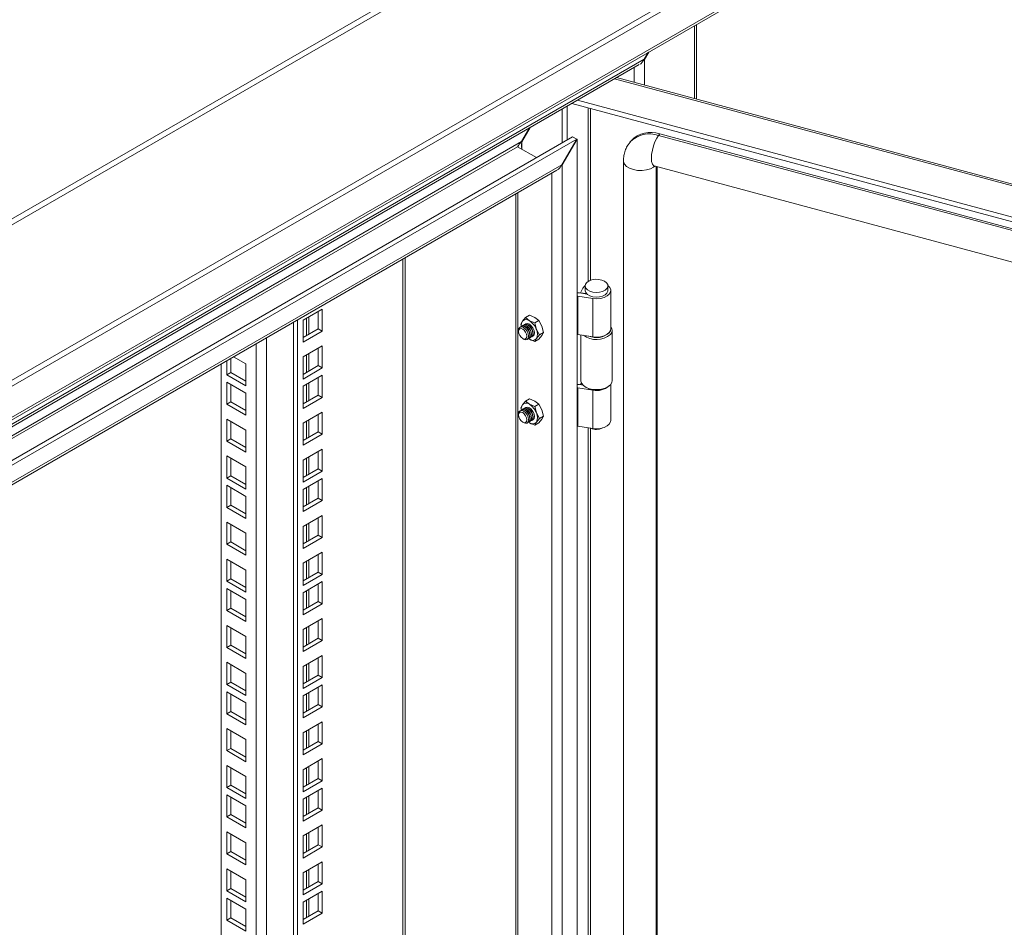
# Model space of a CAD drawing. Units: millimetres. Extents: x 63 to 8590, y 73 to 6123.
# Drawn here: x 7451 to 7797, y 5077 to 5396 of the extents above; entities that cross this region are included whole.
import ezdxf

# ---------------------------------------------------------------- set-up
doc = ezdxf.new("R2010")
doc.units = ezdxf.units.MM
doc.header["$LTSCALE"] = 5

msp = doc.modelspace()

# ---------------------------------------------------------------- linework, layer by layer
at = {"color": 7, "linetype": 'Continuous', "lineweight": 18}
for p, q in [((7673.66, 5456.49), (7160.4, 5160.2)), ((7161.7, 5158.83), (7674.96, 5455.12)), ((7160.75, 5103.61), (7723.26, 5428.34)), ((7723.92, 5426.6), (7161.16, 5101.72)), ((7161.06, 5089.91), (7722.95, 5414.28)), ((7161.16, 5090.84), (7723.92, 5415.72)), ((7688.95, 5368.37), (7688.95, 5394.65)), ((7670.53, 5382.45), (7179.2, 5098.81)), ((7670.65, 5382.37), (7670.22, 5381.93)), ((7671.89, 5384.8), (7670.53, 5382.45)), ((7670.53, 5382.45), (7670.65, 5382.37)), ((7670.65, 5382.37), (7672.14, 5384.95)), ((7179.83, 5098.29), (7668.81, 5380.58)), ((8263.91, 5213.59), (7660.79, 5375.95)), ((7647.03, 5368), (8256.08, 5204.04)), ((7641.67, 5353.05), (7641.67, 5364.91)), ((7643.48, 5354.09), (7643.48, 5365.95)), ((7645.1, 5366.89), (8256.08, 5202.41)), ((7630.17, 5358.27), (7627.39, 5353.46)), ((7627.52, 5353.39), (7630.42, 5358.41)), ((7645.35, 5355.17), (7190.23, 5092.43)), ((7646.77, 5354.36), (7191.64, 5091.62)), ((7646.77, 5354.36), (7641.54, 5345.29)), ((7641.66, 5345.22), (7646.89, 5354.29)), ((7645.35, 5355.17), (7646.77, 5354.36)), ((7646.77, 5354.36), (7646.89, 5354.29)), ((7646.89, 4645), (7646.89, 5354.29)), ((7676.01, 5356.15), (7675.59, 5355.62)), ((8238.41, 5204.12), (7675.59, 5355.62)), ((8238.83, 5204.64), (7676.01, 5356.15)), ((7627.39, 5353.46), (7182.73, 5096.76)), ((7185, 5097.09), (7625.98, 5351.66)), ((7632.63, 5347.83), (7625.98, 5351.66)), ((7627.52, 5353.39), (7627.39, 5353.46)), ((7665.9, 5353.7), (7665.48, 5353.18)), ((7196.87, 5088.6), (7641.54, 5345.29)), ((7641.66, 5345.22), (7641.23, 5344.78)), ((7641.54, 5345.29), (7641.66, 5345.22)), ((7641.66, 5345.22), (7641.66, 4648.02)), ((7663.25, 5346.72), (7663.25, 4660.01)), ((7674.03, 5344.93), (8236.85, 5193.42)), ((7675.11, 4659.07), (7675.11, 5344.64)), ((7197.51, 5088.08), (7639.82, 5343.43)), ((7625.34, 5335.07), (7625.34, 4657.3)), ((7586.42, 4664.86), (7586.42, 5312.6)), ((7649.75, 5302.7), (7649.75, 5301.07)), ((7657.75, 5301.07), (7657.75, 5302.7)), ((7647.21, 5299.09), (7652.46, 5298.28)), ((7647.21, 5299.09), (7647.21, 5285.62)), ((7647.73, 5300.21), (7650.42, 5299.79)), ((7648.16, 5300.28), (7648.95, 5301.87)), ((7650.08, 5299.96), (7648.16, 5300.28)), ((7648.16, 5300.14), (7648.16, 5300.28)), ((7650.08, 5299.96), (7650.14, 5300.08)), ((7650.08, 5299.85), (7650.08, 5299.96)), ((7658.75, 5287.6), (7658.75, 5301.07)), ((7652.46, 5298.28), (7652.46, 5284.81)), ((7557.27, 5294.56), (7550.55, 5290.68)), ((7555.85, 5287.62), (7555.85, 5293.74)), ((7557.27, 5286.8), (7557.27, 5294.56)), ((7628.76, 5291.54), (7630.16, 5292.35)), ((7630.16, 5292.35), (7632.04, 5291.56)), ((7547.19, 4643.23), (7547.19, 5289.95)), ((7548.61, 4642.41), (7548.61, 5290.77)), ((7550.55, 5290.68), (7550.55, 5282.92)), ((7627.12, 5289.22), (7627.69, 5290.23)), ((7627.32, 5288.45), (7627.12, 5289.22)), ((7627.39, 5288.49), (7627.3, 5288.44)), ((7627.69, 5290.23), (7628.76, 5291.54)), ((7627.92, 5288.8), (7627.83, 5288.74)), ((7628.45, 5289.1), (7628.36, 5289.05)), ((7630.14, 5290.45), (7628.76, 5291.54)), ((7632.02, 5289.66), (7630.14, 5290.45)), ((7633.43, 5290.47), (7632.02, 5289.66)), ((7632.02, 5289.66), (7632.59, 5287.41)), ((7632.04, 5291.56), (7633.43, 5290.47)), ((7633.43, 5290.47), (7634.49, 5288.51)), ((7634.49, 5288.51), (7635.06, 5286.26)), ((7550.55, 5284.56), (7555.85, 5287.62)), ((7550.55, 5282.92), (7557.27, 5286.8)), ((7555.85, 5287.62), (7557.27, 5286.8)), ((7626.35, 5287.04), (7626.35, 5286.68)), ((7632.59, 5287.41), (7633.65, 5285.45)), ((7633.65, 5285.45), (7632.59, 5284.14)), ((7634.49, 5285.24), (7633.43, 5283.93)), ((7635.06, 5286.26), (7633.65, 5285.45)), ((7635.06, 5286.26), (7634.49, 5285.24)), ((7652.46, 5284.81), (7647.21, 5285.62)), ((7648.25, 5285.46), (7648.25, 5269.37)), ((7659.25, 5269.37), (7659.25, 5287.05)), ((7557.27, 5281.58), (7550.55, 5277.7)), ((7557.27, 5273.82), (7557.27, 5281.58)), ((7627.8, 5284.16), (7628.11, 5283.98)), ((7629.8, 5284.11), (7629.89, 5284.16)), ((7630.14, 5283.92), (7629.82, 5284.12)), ((7630.14, 5283.92), (7629.94, 5284.07)), ((7632.02, 5283.12), (7630.14, 5283.92)), ((7630.33, 5284.41), (7630.42, 5284.47)), ((7630.86, 5284.72), (7630.95, 5284.77)), ((7632.59, 5284.14), (7632.02, 5283.12)), ((7632.02, 5283.12), (7633.43, 5283.93)), ((7555.85, 5274.64), (7555.85, 5280.76)), ((7521.74, 4682.41), (7521.74, 5275.26)), ((7523.68, 5271.41), (7523.68, 5276.38)), ((7525.09, 5272.22), (7525.09, 5277.19)), ((7526.09, 5277.77), (7530.4, 5275.28)), ((7530.4, 5275.28), (7530.4, 5267.53)), ((7550.55, 5277.7), (7550.55, 5269.94)), ((7550.55, 5271.57), (7555.85, 5274.64)), ((7555.85, 5274.64), (7557.27, 5273.82)), ((7523.68, 5271.41), (7525.09, 5272.22)), ((7530.4, 5267.53), (7523.68, 5271.41)), ((7530.4, 5269.16), (7525.09, 5272.22)), ((7550.55, 5269.94), (7557.27, 5273.82)), ((7557.27, 5271.25), (7550.55, 5267.37)), ((7557.27, 5263.49), (7557.27, 5271.25)), ((7523.68, 5268.83), (7530.4, 5264.96)), ((7523.68, 5261.08), (7523.68, 5268.83)), ((7525.09, 5261.89), (7525.09, 5268.02)), ((7555.85, 5264.31), (7555.85, 5270.43)), ((7649.01, 5267.76), (7647.73, 5267.96)), ((7648.16, 5268.03), (7648.43, 5268.57)), ((7648.86, 5267.91), (7648.16, 5268.03)), ((7648.16, 5267.89), (7648.16, 5268.03)), ((7658.75, 5255.34), (7658.75, 5268.05)), ((7530.4, 5264.96), (7530.4, 5257.2)), ((7550.55, 5267.37), (7550.55, 5259.61)), ((7550.55, 5261.24), (7555.85, 5264.31)), ((7555.85, 5264.31), (7557.27, 5263.49)), ((7647.21, 5266.84), (7652.46, 5266.03)), ((7647.21, 5266.84), (7647.21, 5253.37)), ((7649.86, 5267.12), (7650.22, 5266.92)), ((7652.46, 5252.56), (7652.46, 5266.03)), ((7657.29, 5266.92), (7657.64, 5267.12)), ((7523.68, 5261.08), (7525.09, 5261.89)), ((7530.4, 5257.2), (7523.68, 5261.08)), ((7530.4, 5258.83), (7525.09, 5261.89)), ((7550.55, 5259.61), (7557.27, 5263.49)), ((7627.69, 5260.84), (7627.12, 5259.82)), ((7628.76, 5262.15), (7627.69, 5260.84)), ((7628.76, 5262.15), (7630.16, 5262.96)), ((7630.14, 5261.06), (7628.76, 5262.15)), ((7632.02, 5260.26), (7630.14, 5261.06)), ((7630.16, 5262.96), (7632.04, 5262.16)), ((7633.43, 5261.07), (7632.02, 5260.26)), ((7632.04, 5262.16), (7633.43, 5261.07)), ((7634.49, 5259.11), (7633.43, 5261.07)), ((7557.27, 5258.26), (7550.55, 5254.39)), ((7555.85, 5251.32), (7555.85, 5257.45)), ((7557.27, 5250.51), (7557.27, 5258.26)), ((7626.35, 5257.64), (7626.35, 5257.28)), ((7627.12, 5259.82), (7627.32, 5259.05)), ((7627.39, 5259.1), (7627.3, 5259.04)), ((7627.92, 5259.4), (7627.83, 5259.35)), ((7628.45, 5259.71), (7628.36, 5259.66)), ((7632.59, 5258.01), (7632.02, 5260.26)), ((7633.65, 5256.05), (7632.59, 5258.01)), ((7635.06, 5256.86), (7634.49, 5259.11)), ((7523.68, 5255.85), (7530.4, 5251.97)), ((7523.68, 5248.09), (7523.68, 5255.85)), ((7525.09, 5248.91), (7525.09, 5255.03)), ((7550.55, 5254.39), (7550.55, 5246.63)), ((7627.8, 5254.77), (7628.11, 5254.59)), ((7629.8, 5254.71), (7629.89, 5254.76)), ((7630.14, 5254.53), (7629.82, 5254.73)), ((7629.86, 5254.74), (7630.14, 5254.53)), ((7630.14, 5254.53), (7632.02, 5253.73)), ((7630.33, 5255.02), (7630.42, 5255.07)), ((7630.86, 5255.33), (7630.95, 5255.38)), ((7632.02, 5253.73), (7632.59, 5254.74)), ((7633.43, 5254.54), (7632.02, 5253.73)), ((7632.59, 5254.74), (7633.65, 5256.05)), ((7633.43, 5254.54), (7634.49, 5255.85)), ((7635.06, 5256.86), (7633.65, 5256.05)), ((7634.49, 5255.85), (7635.06, 5256.86)), ((7530.4, 5251.97), (7530.4, 5244.21)), ((7550.55, 5248.26), (7555.85, 5251.32)), ((7550.55, 5246.63), (7557.27, 5250.51)), ((7555.85, 5251.32), (7557.27, 5250.51)), ((7652.46, 5252.56), (7647.21, 5253.37)), ((7523.68, 5248.09), (7525.09, 5248.91)), ((7530.4, 5244.21), (7523.68, 5248.09)), ((7530.4, 5245.85), (7525.09, 5248.91)), ((7557.27, 5245.28), (7550.55, 5241.4)), ((7555.85, 5238.34), (7555.85, 5244.46)), ((7557.27, 5237.52), (7557.27, 5245.28)), ((7523.68, 5242.87), (7530.4, 5238.99)), ((7523.68, 5235.11), (7523.68, 5242.87)), ((7525.09, 5235.93), (7525.09, 5242.05)), ((7550.55, 5241.4), (7550.55, 5233.65)), ((7530.4, 5238.99), (7530.4, 5231.23)), ((7550.55, 5235.28), (7555.85, 5238.34)), ((7550.55, 5233.65), (7557.27, 5237.52)), ((7555.85, 5238.34), (7557.27, 5237.52)), ((7523.68, 5235.11), (7525.09, 5235.93)), ((7530.4, 5231.23), (7523.68, 5235.11)), ((7530.4, 5232.86), (7525.09, 5235.93)), ((7557.27, 5234.95), (7550.55, 5231.07)), ((7555.85, 5228.01), (7555.85, 5234.14)), ((7557.27, 5227.19), (7557.27, 5234.95)), ((7523.68, 5232.54), (7530.4, 5228.66)), ((7523.68, 5224.78), (7523.68, 5232.54)), ((7525.09, 5225.6), (7525.09, 5231.72)), ((7550.55, 5231.07), (7550.55, 5223.32)), ((7530.4, 5228.66), (7530.4, 5220.9)), ((7550.55, 5224.95), (7555.85, 5228.01)), ((7550.55, 5223.32), (7557.27, 5227.19)), ((7555.85, 5228.01), (7557.27, 5227.19)), ((7523.68, 5224.78), (7525.09, 5225.6)), ((7530.4, 5220.9), (7523.68, 5224.78)), ((7530.4, 5222.54), (7525.09, 5225.6)), ((7523.68, 5219.55), (7530.4, 5215.68)), ((7523.68, 5211.8), (7523.68, 5219.55)), ((7557.27, 5221.97), (7550.55, 5218.09)), ((7555.85, 5215.03), (7555.85, 5221.15)), ((7557.27, 5214.21), (7557.27, 5221.97)), ((7525.09, 5212.61), (7525.09, 5218.74)), ((7530.4, 5215.68), (7530.4, 5207.92)), ((7550.55, 5218.09), (7550.55, 5210.33)), ((7523.68, 5211.8), (7525.09, 5212.61)), ((7530.4, 5209.55), (7525.09, 5212.61)), ((7550.55, 5211.97), (7555.85, 5215.03)), ((7550.55, 5210.33), (7557.27, 5214.21)), ((7555.85, 5215.03), (7557.27, 5214.21)), ((7530.4, 5207.92), (7523.68, 5211.8)), ((7557.27, 5208.99), (7550.55, 5205.11)), ((7557.27, 5201.23), (7557.27, 5208.99)), ((7523.68, 5206.57), (7530.4, 5202.69)), ((7523.68, 5198.81), (7523.68, 5206.57)), ((7525.09, 5199.63), (7525.09, 5205.76)), ((7555.85, 5202.05), (7555.85, 5208.17)), ((7530.4, 5202.69), (7530.4, 5194.94)), ((7550.55, 5205.11), (7550.55, 5197.35)), ((7550.55, 5198.98), (7555.85, 5202.05)), ((7555.85, 5202.05), (7557.27, 5201.23)), ((7523.68, 5198.81), (7525.09, 5199.63)), ((7530.4, 5194.94), (7523.68, 5198.81)), ((7530.4, 5196.57), (7525.09, 5199.63)), ((7550.55, 5197.35), (7557.27, 5201.23)), ((7557.27, 5198.66), (7550.55, 5194.78)), ((7557.27, 5190.9), (7557.27, 5198.66)), ((7523.68, 5196.24), (7530.4, 5192.36)), ((7523.68, 5188.49), (7523.68, 5196.24)), ((7525.09, 5189.3), (7525.09, 5195.43)), ((7555.85, 5191.72), (7555.85, 5197.84)), ((7530.4, 5192.36), (7530.4, 5184.61)), ((7550.55, 5194.78), (7550.55, 5187.02)), ((7550.55, 5188.65), (7555.85, 5191.72)), ((7555.85, 5191.72), (7557.27, 5190.9)), ((7523.68, 5188.49), (7525.09, 5189.3)), ((7530.4, 5184.61), (7523.68, 5188.49)), ((7530.4, 5186.24), (7525.09, 5189.3)), ((7550.55, 5187.02), (7557.27, 5190.9)), ((7557.27, 5185.67), (7550.55, 5181.8)), ((7555.85, 5178.73), (7555.85, 5184.86)), ((7557.27, 5177.92), (7557.27, 5185.67)), ((7523.68, 5183.26), (7530.4, 5179.38)), ((7523.68, 5175.5), (7523.68, 5183.26)), ((7525.09, 5176.32), (7525.09, 5182.44)), ((7550.55, 5181.8), (7550.55, 5174.04)), ((7530.4, 5179.38), (7530.4, 5171.62)), ((7550.55, 5175.67), (7555.85, 5178.73)), ((7550.55, 5174.04), (7557.27, 5177.92)), ((7555.85, 5178.73), (7557.27, 5177.92)), ((7523.68, 5175.5), (7525.09, 5176.32)), ((7530.4, 5171.62), (7523.68, 5175.5)), ((7530.4, 5173.26), (7525.09, 5176.32)), ((7557.27, 5172.69), (7550.55, 5168.81)), ((7555.85, 5165.75), (7555.85, 5171.87)), ((7557.27, 5164.93), (7557.27, 5172.69)), ((7523.68, 5170.28), (7530.4, 5166.4)), ((7523.68, 5162.52), (7523.68, 5170.28)), ((7525.09, 5163.34), (7525.09, 5169.46)), ((7550.55, 5168.81), (7550.55, 5161.06)), ((7530.4, 5166.4), (7530.4, 5158.64)), ((7550.55, 5162.69), (7555.85, 5165.75)), ((7550.55, 5161.06), (7557.27, 5164.93)), ((7555.85, 5165.75), (7557.27, 5164.93)), ((7523.68, 5162.52), (7525.09, 5163.34)), ((7530.4, 5158.64), (7523.68, 5162.52)), ((7530.4, 5160.27), (7525.09, 5163.34)), ((7557.27, 5162.36), (7550.55, 5158.48)), ((7555.85, 5155.42), (7555.85, 5161.55)), ((7557.27, 5154.6), (7557.27, 5162.36)), ((7523.68, 5159.95), (7530.4, 5156.07)), ((7523.68, 5152.19), (7523.68, 5159.95)), ((7525.09, 5153.01), (7525.09, 5159.13)), ((7550.55, 5158.48), (7550.55, 5150.73)), ((7530.4, 5156.07), (7530.4, 5148.31)), ((7550.55, 5152.36), (7555.85, 5155.42)), ((7550.55, 5150.73), (7557.27, 5154.6)), ((7555.85, 5155.42), (7557.27, 5154.6)), ((7523.68, 5152.19), (7525.09, 5153.01)), ((7530.4, 5148.31), (7523.68, 5152.19)), ((7530.4, 5149.94), (7525.09, 5153.01)), ((7523.68, 5146.96), (7530.4, 5143.09)), ((7523.68, 5139.21), (7523.68, 5146.96)), ((7557.27, 5149.38), (7550.55, 5145.5)), ((7555.85, 5142.44), (7555.85, 5148.56)), ((7557.27, 5141.62), (7557.27, 5149.38)), ((7525.09, 5140.02), (7525.09, 5146.15)), ((7530.4, 5143.09), (7530.4, 5135.33)), ((7550.55, 5145.5), (7550.55, 5137.74)), ((7523.68, 5139.21), (7525.09, 5140.02)), ((7530.4, 5136.96), (7525.09, 5140.02)), ((7550.55, 5139.38), (7555.85, 5142.44)), ((7550.55, 5137.74), (7557.27, 5141.62)), ((7555.85, 5142.44), (7557.27, 5141.62)), ((7530.4, 5135.33), (7523.68, 5139.21)), ((7557.27, 5136.4), (7550.55, 5132.52)), ((7557.27, 5128.64), (7557.27, 5136.4)), ((7523.68, 5133.98), (7530.4, 5130.1)), ((7523.68, 5126.22), (7523.68, 5133.98)), ((7525.09, 5127.04), (7525.09, 5133.16)), ((7550.55, 5132.52), (7550.55, 5124.76)), ((7555.85, 5129.45), (7555.85, 5135.58)), ((7530.4, 5130.1), (7530.4, 5122.35)), ((7550.55, 5126.39), (7555.85, 5129.45)), ((7555.85, 5129.45), (7557.27, 5128.64)), ((7523.68, 5126.22), (7525.09, 5127.04)), ((7530.4, 5122.35), (7523.68, 5126.22)), ((7530.4, 5123.98), (7525.09, 5127.04)), ((7550.55, 5124.76), (7557.27, 5128.64)), ((7557.27, 5126.07), (7550.55, 5122.19)), ((7557.27, 5118.31), (7557.27, 5126.07)), ((7523.68, 5123.65), (7530.4, 5119.77)), ((7523.68, 5115.89), (7523.68, 5123.65)), ((7525.09, 5116.71), (7525.09, 5122.84)), ((7550.55, 5122.19), (7550.55, 5114.43)), ((7555.85, 5119.13), (7555.85, 5125.25)), ((7530.4, 5119.77), (7530.4, 5112.02)), ((7550.55, 5116.06), (7555.85, 5119.13)), ((7555.85, 5119.13), (7557.27, 5118.31)), ((7523.68, 5115.89), (7525.09, 5116.71)), ((7530.4, 5112.02), (7523.68, 5115.89)), ((7530.4, 5113.65), (7525.09, 5116.71)), ((7550.55, 5114.43), (7557.27, 5118.31)), ((7557.27, 5113.08), (7550.55, 5109.21)), ((7555.85, 5106.14), (7555.85, 5112.27)), ((7557.27, 5105.33), (7557.27, 5113.08)), ((7523.68, 5110.67), (7530.4, 5106.79)), ((7523.68, 5102.91), (7523.68, 5110.67)), ((7525.09, 5103.73), (7525.09, 5109.85)), ((7550.55, 5109.21), (7550.55, 5101.45)), ((7530.4, 5106.79), (7530.4, 5099.03)), ((7550.55, 5103.08), (7555.85, 5106.14)), ((7550.55, 5101.45), (7557.27, 5105.33)), ((7555.85, 5106.14), (7557.27, 5105.33)), ((7523.68, 5102.91), (7525.09, 5103.73)), ((7530.4, 5099.03), (7523.68, 5102.91)), ((7530.4, 5100.67), (7525.09, 5103.73)), ((7557.27, 5100.1), (7550.55, 5096.22)), ((7555.85, 5093.16), (7555.85, 5099.28)), ((7557.27, 5092.34), (7557.27, 5100.1)), ((7523.68, 5097.69), (7530.4, 5093.81)), ((7523.68, 5089.93), (7523.68, 5097.69)), ((7525.09, 5090.75), (7525.09, 5096.87)), ((7550.55, 5096.22), (7550.55, 5088.47)), ((7530.4, 5093.81), (7530.4, 5086.05)), ((7550.55, 5090.1), (7555.85, 5093.16)), ((7550.55, 5088.47), (7557.27, 5092.34)), ((7555.85, 5093.16), (7557.27, 5092.34)), ((7523.68, 5089.93), (7525.09, 5090.75)), ((7530.4, 5086.05), (7523.68, 5089.93)), ((7530.4, 5087.68), (7525.09, 5090.75)), ((7557.27, 5089.77), (7550.55, 5085.89)), ((7555.85, 5082.83), (7555.85, 5088.95)), ((7557.27, 5082.01), (7557.27, 5089.77)), ((7523.68, 5087.36), (7530.4, 5083.48)), ((7523.68, 5079.6), (7523.68, 5087.36)), ((7525.09, 5080.42), (7525.09, 5086.54)), ((7550.55, 5085.89), (7550.55, 5078.14)), ((7530.4, 5083.48), (7530.4, 5075.72)), ((7550.55, 5079.77), (7555.85, 5082.83)), ((7550.55, 5078.14), (7557.27, 5082.01)), ((7555.85, 5082.83), (7557.27, 5082.01)), ((7523.68, 5079.6), (7525.09, 5080.42)), ((7530.4, 5075.72), (7523.68, 5079.6)), ((7530.4, 5077.35), (7525.09, 5080.42))]:
    msp.add_line(p, q, dxfattribs=at)
at = {"color": 8, "linetype": 'Continuous', "lineweight": 18}
for p, q in [((7688.19, 5368.57), (7688.19, 5394.21)), ((7670.65, 5373.29), (7670.65, 5382.37)), ((7666.98, 5374.28), (7666.98, 5379.52)), ((8263.44, 5213.15), (7660.12, 5375.56)), ((7650.84, 5365.34), (7650.84, 5304.29)), ((7651.63, 5304.66), (7651.63, 5365.13)), ((7627.52, 5350.77), (7627.52, 5353.39)), ((7674.69, 4658.54), (7674.69, 5344.75)), ((7637.98, 5342.36), (7637.98, 4650.14)), ((7626.11, 5335.51), (7626.11, 4657)), ((7585.66, 4663.8), (7585.66, 5312.16)), ((7552.57, 5285.72), (7552.57, 5291.84)), ((7551.72, 5291.36), (7551.72, 5285.23)), ((7534.04, 4675.31), (7534.04, 5282.36)), ((7537.72, 5284.48), (7537.72, 4675.31)), ((7551.72, 5278.37), (7551.72, 5272.25)), ((7552.57, 5272.74), (7552.57, 5278.86)), ((7551.72, 5268.04), (7551.72, 5261.92)), ((7552.57, 5262.41), (7552.57, 5268.53)), ((7551.72, 5255.06), (7551.72, 5248.94)), ((7552.57, 5249.43), (7552.57, 5255.55)), ((7650.84, 5252.81), (7650.84, 5030.74)), ((7651.63, 5031.12), (7651.63, 5252.68)), ((7551.72, 5242.08), (7551.72, 5235.95)), ((7552.57, 5236.44), (7552.57, 5242.57)), ((7551.72, 5231.75), (7551.72, 5225.62)), ((7552.57, 5226.11), (7552.57, 5232.24)), ((7552.57, 5213.13), (7552.57, 5219.25)), ((7551.72, 5218.76), (7551.72, 5212.64)), ((7551.72, 5205.78), (7551.72, 5199.66)), ((7552.57, 5200.15), (7552.57, 5206.27)), ((7551.72, 5195.45), (7551.72, 5189.33)), ((7552.57, 5189.82), (7552.57, 5195.94)), ((7551.72, 5182.47), (7551.72, 5176.35)), ((7552.57, 5176.83), (7552.57, 5182.96)), ((7551.72, 5169.49), (7551.72, 5163.36)), ((7552.57, 5163.85), (7552.57, 5169.98)), ((7551.72, 5159.16), (7551.72, 5153.03)), ((7552.57, 5153.52), (7552.57, 5159.65)), ((7552.57, 5140.54), (7552.57, 5146.66)), ((7551.72, 5146.17), (7551.72, 5140.05)), ((7551.72, 5133.19), (7551.72, 5127.07)), ((7552.57, 5127.56), (7552.57, 5133.68)), ((7551.72, 5122.86), (7551.72, 5116.74)), ((7552.57, 5117.23), (7552.57, 5123.35)), ((7551.72, 5109.88), (7551.72, 5103.75)), ((7552.57, 5104.24), (7552.57, 5110.37)), ((7551.72, 5096.9), (7551.72, 5090.77)), ((7552.57, 5091.26), (7552.57, 5097.39)), ((7551.72, 5086.57), (7551.72, 5080.44)), ((7552.57, 5080.93), (7552.57, 5087.06))]:
    msp.add_line(p, q, dxfattribs=at)
at = {"color": 8, "linetype": 'Continuous', "lineweight": 18, "flags": 128}
for points in [[(7675.59, 5355.62), (7674.94, 5354.64), (7674.32, 5353.4), (7673.8, 5351.97), (7673.4, 5350.46), (7673.14, 5348.96), (7673.06, 5347.59), (7673.14, 5346.42), (7673.4, 5345.56), (7673.8, 5345.04), (7674.03, 5344.93)], [(7663.25, 5346.72), (7663.27, 5346.41), (7663.61, 5345.53), (7664.33, 5344.73), (7665.39, 5344.06), (7666.71, 5343.58), (7668.21, 5343.31), (7669.77, 5343.27), (7671.3, 5343.46), (7672.69, 5343.88), (7673.84, 5344.49), (7674.31, 5344.86)]]:
    msp.add_lwpolyline(points, dxfattribs=at)
at = {"color": 7, "linetype": 'Continuous', "lineweight": 18, "flags": 128}
for points in [[(7649.76, 5302.81), (7649.5, 5302.59), (7648.95, 5301.87)], [(7656.58, 5304.34), (7657.29, 5303.78), (7657.68, 5303.13), (7657.73, 5302.45), (7657.42, 5301.78), (7656.78, 5301.2), (7655.88, 5300.75), (7654.79, 5300.47), (7653.6, 5300.4), (7652.43, 5300.52), (7651.38, 5300.85), (7650.53, 5301.33), (7649.98, 5301.94), (7649.75, 5302.62), (7649.89, 5303.3), (7650.36, 5303.93), (7651.14, 5304.45), (7652.15, 5304.82), (7653.3, 5305), (7654.49, 5304.97), (7655.62, 5304.75), (7656.58, 5304.34)], [(7652.46, 5298.28), (7653.82, 5298.18), (7655.18, 5298.31), (7656.44, 5298.64), (7657.48, 5299.15), (7658.25, 5299.81), (7658.67, 5300.57), (7658.73, 5301.36), (7658.4, 5302.13), (7657.75, 5302.81)], [(7649.75, 5301.07), (7649.75, 5300.98), (7649.98, 5300.31), (7650.53, 5299.7), (7651.38, 5299.21), (7652.43, 5298.89), (7653.6, 5298.76), (7654.79, 5298.84), (7655.88, 5299.12), (7656.78, 5299.56), (7657.42, 5300.15), (7657.73, 5300.81), (7657.75, 5301.07)], [(7627.1, 5288.27), (7627.3, 5288.44), (7627.88, 5288.55), (7628.55, 5288.32), (7629.23, 5287.77), (7629.8, 5287), (7630.19, 5286.11), (7630.32, 5285.25), (7630.19, 5284.55), (7629.8, 5284.11), (7629.56, 5284.01)], [(7627.39, 5288.49), (7627.96, 5288.6), (7628.64, 5288.37), (7629.32, 5287.82), (7629.89, 5287.05), (7630.28, 5286.17), (7630.41, 5285.31), (7630.28, 5284.6), (7629.89, 5284.16), (7629.89, 5284.16)], [(7627.63, 5288.58), (7627.83, 5288.74), (7628.41, 5288.86), (7629.08, 5288.62), (7629.76, 5288.08), (7630.33, 5287.3), (7630.72, 5286.42), (7630.85, 5285.56), (7630.72, 5284.86), (7630.33, 5284.41), (7630.09, 5284.32)], [(7627.92, 5288.8), (7628.49, 5288.91), (7629.17, 5288.67), (7629.85, 5288.13), (7630.42, 5287.36), (7630.81, 5286.47), (7630.94, 5285.61), (7630.81, 5284.91), (7630.42, 5284.47), (7630.42, 5284.47)], [(7628.16, 5288.89), (7628.36, 5289.05), (7628.94, 5289.16), (7629.61, 5288.93), (7630.29, 5288.38), (7630.86, 5287.61), (7631.25, 5286.72), (7631.38, 5285.87), (7631.25, 5285.16), (7630.86, 5284.72), (7630.62, 5284.63)], [(7628.45, 5289.1), (7629.03, 5289.21), (7629.7, 5288.98), (7630.38, 5288.43), (7630.95, 5287.66), (7631.34, 5286.78), (7631.47, 5285.92), (7631.34, 5285.22), (7630.95, 5284.77), (7630.95, 5284.77)], [(7628.69, 5289.2), (7628.89, 5289.36), (7629.47, 5289.47), (7630.14, 5289.23), (7630.82, 5288.69), (7631.39, 5287.91), (7631.78, 5287.03), (7631.91, 5286.17), (7631.78, 5285.47), (7631.39, 5285.03), (7631.15, 5284.93)], [(7630.14, 5289.23), (7629.46, 5289.46), (7628.89, 5289.35), (7628.69, 5289.2)], [(7630.14, 5289.22), (7629.47, 5289.45), (7628.9, 5289.34), (7628.72, 5289.2)], [(7631.15, 5284.93), (7631.39, 5285.02), (7631.77, 5285.46), (7631.9, 5286.17), (7631.77, 5287.03), (7631.39, 5287.91), (7630.81, 5288.68), (7630.14, 5289.23)], [(7631.17, 5284.96), (7631.39, 5285.04), (7631.77, 5285.48), (7631.9, 5286.18), (7631.77, 5287.03), (7631.39, 5287.91), (7630.82, 5288.68), (7630.14, 5289.22)], [(7626.35, 5287.04), (7626.48, 5287.74), (7626.86, 5288.18), (7627.44, 5288.29), (7628.11, 5288.06), (7628.79, 5287.52), (7629.36, 5286.74), (7629.74, 5285.86), (7629.88, 5285), (7629.75, 5284.3), (7629.36, 5283.86), (7628.79, 5283.75), (7628.12, 5283.98), (7628.11, 5283.98)], [(7627.8, 5284.16), (7627.25, 5284.61), (7626.77, 5285.25), (7626.46, 5285.97), (7626.35, 5286.68), (7626.46, 5287.26), (7626.77, 5287.62), (7627.25, 5287.71), (7627.8, 5287.52), (7628.36, 5287.07), (7628.83, 5286.43), (7629.14, 5285.71), (7629.26, 5285), (7629.14, 5284.42), (7628.83, 5284.06), (7628.36, 5283.97), (7627.8, 5284.16)], [(7652.46, 5284.81), (7653.82, 5284.71), (7655.18, 5284.83), (7656.44, 5285.16), (7657.48, 5285.68), (7658.25, 5286.34), (7658.67, 5287.09), (7658.75, 5287.6)], [(7658.21, 5286.15), (7658.66, 5286.9), (7658.75, 5287.53)], [(7648.25, 5269.37), (7648.26, 5269.19), (7648.53, 5268.38), (7649.15, 5267.63), (7650.08, 5267), (7651.27, 5266.53), (7652.62, 5266.26), (7654.06, 5266.2), (7655.47, 5266.35), (7656.76, 5266.71), (7657.85, 5267.25), (7658.66, 5267.94)], [(7658.66, 5267.94), (7659.13, 5268.72), (7659.25, 5269.37)], [(7626.35, 5257.64), (7626.48, 5258.35), (7626.86, 5258.79), (7627.44, 5258.9), (7628.11, 5258.66), (7628.79, 5258.12), (7629.36, 5257.35), (7629.74, 5256.47), (7629.88, 5255.61), (7629.75, 5254.91), (7629.36, 5254.46), (7628.79, 5254.35), (7628.12, 5254.59), (7628.11, 5254.59)], [(7627.8, 5254.77), (7627.25, 5255.22), (7626.77, 5255.85), (7626.46, 5256.58), (7626.35, 5257.28), (7626.46, 5257.86), (7626.77, 5258.22), (7627.25, 5258.32), (7627.8, 5258.12), (7628.36, 5257.67), (7628.83, 5257.04), (7629.14, 5256.31), (7629.26, 5255.61), (7629.14, 5255.03), (7628.83, 5254.67), (7628.36, 5254.57), (7627.8, 5254.77)], [(7627.1, 5258.88), (7627.3, 5259.04), (7627.88, 5259.15), (7628.55, 5258.92), (7629.23, 5258.37), (7629.8, 5257.6), (7630.19, 5256.72), (7630.32, 5255.86), (7630.19, 5255.15), (7629.8, 5254.71), (7629.56, 5254.62)], [(7627.39, 5259.1), (7627.96, 5259.21), (7628.64, 5258.97), (7629.32, 5258.43), (7629.89, 5257.65), (7630.28, 5256.77), (7630.41, 5255.91), (7630.28, 5255.21), (7629.89, 5254.77), (7629.89, 5254.76)], [(7627.63, 5259.19), (7627.83, 5259.35), (7628.41, 5259.46), (7629.08, 5259.23), (7629.76, 5258.68), (7630.33, 5257.91), (7630.72, 5257.02), (7630.85, 5256.16), (7630.72, 5255.46), (7630.33, 5255.02), (7630.09, 5254.93)], [(7627.92, 5259.4), (7628.49, 5259.51), (7629.17, 5259.28), (7629.85, 5258.73), (7630.42, 5257.96), (7630.81, 5257.08), (7630.94, 5256.22), (7630.81, 5255.51), (7630.42, 5255.07), (7630.42, 5255.07)], [(7628.16, 5259.49), (7628.36, 5259.66), (7628.94, 5259.77), (7629.61, 5259.53), (7630.29, 5258.99), (7630.86, 5258.21), (7631.25, 5257.33), (7631.38, 5256.47), (7631.25, 5255.77), (7630.86, 5255.33), (7630.62, 5255.23)], [(7628.45, 5259.71), (7629.03, 5259.82), (7629.7, 5259.58), (7630.38, 5259.04), (7630.95, 5258.27), (7631.34, 5257.38), (7631.47, 5256.52), (7631.34, 5255.82), (7630.95, 5255.38), (7630.95, 5255.38)], [(7630.14, 5259.83), (7629.46, 5260.07), (7628.89, 5259.96), (7628.69, 5259.8)], [(7628.69, 5259.8), (7628.89, 5259.96), (7629.47, 5260.07), (7630.14, 5259.84), (7630.82, 5259.29), (7631.39, 5258.52), (7631.78, 5257.64), (7631.91, 5256.78), (7631.78, 5256.07), (7631.39, 5255.63), (7631.15, 5255.54)], [(7630.14, 5259.82), (7629.47, 5260.06), (7628.9, 5259.95), (7628.72, 5259.81)], [(7631.15, 5255.53), (7631.39, 5255.63), (7631.77, 5256.07), (7631.9, 5256.77), (7631.77, 5257.63), (7631.39, 5258.51), (7630.81, 5259.29), (7630.14, 5259.83)], [(7631.17, 5255.56), (7631.39, 5255.65), (7631.77, 5256.09), (7631.9, 5256.78), (7631.77, 5257.64), (7631.39, 5258.51), (7630.82, 5259.28), (7630.14, 5259.82)], [(7652.46, 5252.56), (7653.82, 5252.46), (7655.18, 5252.58), (7656.44, 5252.91), (7657.48, 5253.42), (7658.25, 5254.08), (7658.67, 5254.84), (7658.75, 5255.34)]]:
    msp.add_lwpolyline(points, dxfattribs=at)
at = {"color": 8, "linetype": 'Continuous', "lineweight": 18}
msp.add_arc((7672.41, 5346.64), 9.53, 70.5123, 136.5753, dxfattribs=at)
at = {"color": 7, "linetype": 'Continuous', "lineweight": 18}
for centre, radius, start, end in [((7672.83, 5347.17), 9.53, 70.5053, 136.6913), ((7647.06, 5298.08), 1.02, 81.251, 99.2511), ((7647.06, 5295.82), 4.44, 81.2908, 90.404), ((7629.97, 5288.84), 2.68, 148.664, 188.4007), ((7629.02, 5289.09), 1.76, 50.7518, 139.4672), ((7626.82, 5285.28), 6.14, 20.2271, 57.362), ((7657.19, 5287.04), 2.05, 315.7555, 40.4283), ((7629.32, 5285.77), 3.65, 333.4364, 26.5636), ((7647.06, 5284.61), 1.02, 81.251, 99.2511), ((7653.72, 5291.35), 7.57, 232.713, 310.7694), ((7653.71, 5291.47), 6.97, 247.5264, 310.2932), ((7631.25, 5285.28), 1.76, 230.7518, 319.4672), ((7647.06, 5263.57), 4.44, 81.2908, 90.404), ((7647.06, 5265.83), 1.02, 81.251, 99.2511), ((7653.75, 5273.61), 7.57, 242.1372, 297.8628), ((7653.88, 5272.42), 6.55, 257.4528, 311.3586), ((7629.97, 5259.45), 2.68, 148.664, 188.4007), ((7629.02, 5259.7), 1.76, 50.7518, 139.4672), ((7626.82, 5255.89), 6.14, 20.2271, 57.362), ((7629.32, 5256.38), 3.65, 333.4364, 26.5636), ((7631.25, 5255.89), 1.76, 230.7518, 319.4672), ((7647.06, 5252.36), 1.02, 81.251, 99.2511), ((7653.75, 5256.69), 4.49, 243.542, 297.7174)]:
    msp.add_arc(centre, radius, start, end, dxfattribs=at)
for points, knots in [([(7669.07, 5380.72), (7669.07, 5380.72), (7669.42, 5380.85), (7669.97, 5381.42), (7670.34, 5382.1), (7670.53, 5382.45)], [0, 0, 0, 0, 0.000102, 0.500051, 1, 1, 1, 1]), ([(7626.09, 5351.6), (7626.13, 5351.69), (7626.19, 5351.9), (7626.31, 5352.09), (7626.37, 5352.18)], [0, 0, 0, 0, 0.467182, 1, 1, 1, 1]), ([(7665.52, 5353.17), (7665.26, 5352.85), (7664.64, 5352.08), (7663.95, 5350.65), (7663.43, 5348.97), (7663.26, 5347.64), (7663.25, 5346.89), (7663.25, 5346.72)], [0, 0, 0, 0, 0.1770303, 0.4278962, 0.6770766, 0.9270956, 1, 1, 1, 1]), ([(7640.08, 5343.57), (7640.08, 5343.57), (7640.43, 5343.7), (7640.98, 5344.27), (7641.35, 5344.95), (7641.54, 5345.29)], [0, 0, 0, 0, 0.000102, 0.500051, 1, 1, 1, 1]), ([(7673.8, 5344.98), (7673.79, 5344.98), (7673.77, 5344.97), (7673.89, 5344.97), (7674.01, 5344.94), (7674.03, 5344.93)], [0, 0, 0, 0, 0.286587, 0.881986, 1, 1, 1, 1])]:
    msp.add_open_spline(points, degree=3, knots=knots, dxfattribs=at)
for points in [[(7627.39, 5353.46), (7627.11, 5353.13), (7626.56, 5352.48), (7626.17, 5351.94), (7625.98, 5351.66)], [(7627.52, 5350.77), (7627.43, 5351.21), (7627.26, 5352.08), (7627.43, 5352.95), (7627.52, 5353.39)]]:
    msp.add_open_spline(points, degree=3, dxfattribs=at)

doc.saveas('drawing.dxf')
